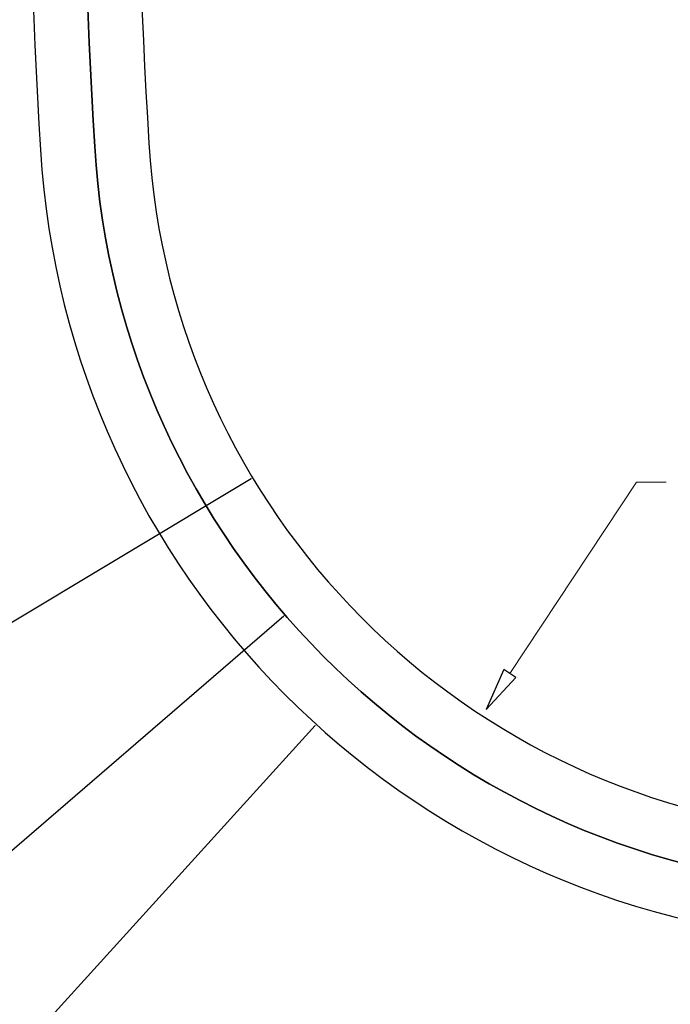
# Model space of a CAD drawing. Units: centimetres. Extents: x 1291 to 2302, y -588 to 767.
# Drawn here: x 1397 to 1473, y -447 to -332 of the extents above; entities that cross this region are included whole.
import ezdxf

# ---------------------------------------------------------------- set-up
doc = ezdxf.new("R2010")
doc.units = ezdxf.units.CM
doc.header["$MEASUREMENT"] = 0
doc.layers.add('1', color=7, linetype='Continuous')
doc.layers.add('Layer 1', color=7, linetype='Continuous')
doc.dimstyles.get("Standard").update_dxf_attribs({"dimtxt": 4, "dimasz": 0.18, "dimexe": 0.18, "dimexo": 0.0625, "dimgap": 0.09, "dimtad": 0, "dimzin": 0, "dimdsep": 46, "dimtxsty": 'Standard', "dimcen": 0.09, "dimadec": 0, "dimazin": 0, "dimtfac": 1, "dimtofl": 0, "dimtmove": 0, "dimatfit": 3, "dimfxl": 1, "dimtolj": 1, "dimtzin": 0, "dimarcsym": 0})

# ---------------------------------------------------------------- blocks, each defined once
blk = doc.blocks.new('*D10')
at = {"color": 0, "lineweight": -2, "transparency": 16777216}
for p, q in [((1498.11, -340.99), (1498.29, -340.99)), ((1498.2, -341.08), (1498.2, -340.9)), ((1360.39, -423.74), (1424.19, -385.43))]:
    blk.add_line(p, q, dxfattribs=at)
at = {"color": 0, "transparency": 16777216}
blk.add_solid([(1424.18, -385.4), (1424.21, -385.46), (1424.35, -385.34)], dxfattribs=at)
at = {"layer": 'Defpoints', "color": 0, "transparency": 16777216}
for p in [(1498.2, -340.99), (1424.35, -385.34)]:
    blk.add_point(p, dxfattribs=at)
at = {"color": 0, "transparency": 16777216, "insert": (1340.88, -435.46), "char_height": 4, "attachment_point": 5, "rotation": 30.9849}
blk.add_mtext('\\A1;R86.15 [R3.39]', dxfattribs=at)
blk = doc.blocks.new('*D11')
at = {"color": 0, "lineweight": -2, "transparency": 16777216}
for p, q in [((1498.11, -340.99), (1498.29, -340.99)), ((1498.2, -341.08), (1498.2, -340.9)), ((1371.17, -450.52), (1428.01, -401.51))]:
    blk.add_line(p, q, dxfattribs=at)
at = {"color": 0, "transparency": 16777216}
blk.add_solid([(1427.99, -401.49), (1428.03, -401.53), (1428.15, -401.39)], dxfattribs=at)
at = {"layer": 'Defpoints', "color": 0, "transparency": 16777216}
for p in [(1498.2, -340.99), (1428.15, -401.39)]:
    blk.add_point(p, dxfattribs=at)
at = {"color": 0, "transparency": 16777216, "insert": (1353.69, -465.6), "char_height": 4, "attachment_point": 5, "rotation": 40.7702}
blk.add_mtext('\\A1;R92.50 [R3.64]', dxfattribs=at)
blk = doc.blocks.new('*D12')
at = {"color": 0, "lineweight": -2, "transparency": 16777216}
for p, q in [((1498.11, -340.99), (1498.29, -340.99)), ((1498.2, -341.08), (1498.2, -340.9)), ((1377.43, -474.14), (1431.67, -414.34))]:
    blk.add_line(p, q, dxfattribs=at)
at = {"color": 0, "transparency": 16777216}
blk.add_solid([(1431.65, -414.32), (1431.69, -414.36), (1431.79, -414.2)], dxfattribs=at)
at = {"layer": 'Defpoints', "color": 0, "transparency": 16777216}
for p in [(1498.2, -340.99), (1431.79, -414.2)]:
    blk.add_point(p, dxfattribs=at)
at = {"color": 0, "transparency": 16777216, "insert": (1361.69, -491.49), "char_height": 4, "attachment_point": 5, "rotation": 47.7916}
blk.add_mtext('\\A1;R98.85 [R3.89]', dxfattribs=at)

msp = doc.modelspace()

# ---------------------------------------------------------------- linework, layer by layer
at = {"layer": '1', "linetype": 'Continuous'}
for centre, radius, start, end in [((2206.899, -297.968), 808.85, 176.526434, 183.473566), ((2206.899, -297.968), 802.5, 176.526434, 183.473566), ((2206.899, -297.968), 796.15, 176.526434, 183.473566), ((1498.203, -340.986), 92.5, 183.47357, 266.16733), ((1498.203, -340.986), 86.15, 183.47357, 266.16733), ((1498.203, -340.986), 98.85, 183.47357, 266.16733)]:
    msp.add_arc(centre, radius, start, end, dxfattribs=at)
at = {"layer": '1', "linetype": 'Continuous', "extrusion": (0, 0, -1)}
for centre, radius, start, end in [((-2206.899, -297.968), 802.5, 356.526434, 3.473566), ((-1498.203, -340.986), 92.5, 273.83267, 356.52643)]:
    msp.add_arc(centre, radius, start, end, dxfattribs=at)
at = {"layer": 'Layer 1', "color": 0, "lineweight": 9}
msp.add_open_spline([(1454.464, -408.245), (1454.464, -408.245), (1469.266, -385.874), (1469.266, -385.874), (1469.266, -385.874), (1469.266, -385.874), (1472.742, -385.874), (1472.742, -385.874)], degree=3, knots=[0, 0, 0, 0, 0.3333333, 0.3333333, 0.3333333, 0.3333333, 1, 1, 1, 1], dxfattribs=at)
at = {"layer": 'Layer 1', "color": 0}
msp.add_open_spline([(1455.167, -408.71), (1455.167, -408.71), (1451.673, -412.463), (1451.673, -412.463), (1451.673, -412.463), (1451.673, -412.463), (1453.761, -407.78), (1453.761, -407.78), (1453.761, -407.78), (1453.761, -407.78), (1455.167, -408.71), (1455.167, -408.71)], degree=3, knots=[0, 0, 0, 0, 0.25, 0.25, 0.25, 0.25, 0.5, 0.5, 0.5, 0.5, 1, 1, 1, 1], dxfattribs=at)

# ---------------------------------------------------------------- dimensions: what is measured, and where the dimension line sits
for mpoint, picture, middle in [((1424.347, -385.337), '*D10', (1340.879, -435.459)), ((1428.15, -401.391), '*D11', (1353.687, -465.598)), ((1431.793, -414.205), '*D12', (1361.692, -491.492))]:
    dim = msp.add_radius_dim(center=(1498.203, -340.986), mpoint=mpoint, dimstyle='Standard')
    dim.commit()
    dim.dimension.update_dxf_attribs({"geometry": picture, "text_midpoint": middle, "dimtype": 164})

doc.saveas('drawing.dxf')
